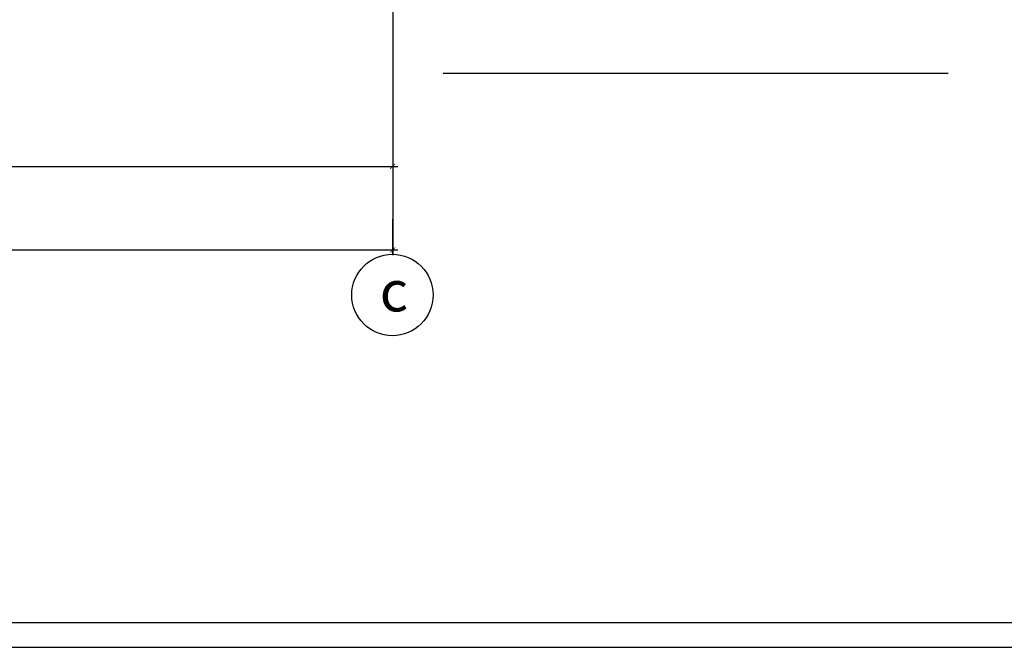
# Model space of a CAD drawing. Units: inches. Extents: x 689411 to 1011004, y 445973 to 668984.
# Drawn here: x 893898 to 932013, y 445973 to 470251 of the extents above; entities that cross this region are included whole.
import ezdxf
from ezdxf.enums import TextEntityAlignment as Align

# ---------------------------------------------------------------- set-up
doc = ezdxf.new("R2010")
doc.units = ezdxf.units.IN
doc.header["$MEASUREMENT"] = 0
doc.layers.get('DEFPOINTS').update_dxf_attribs({"lineweight": 9})
for name, color, linetype in [('02', 2, 'Continuous'), ('TEXT', 3, 'Continuous'), ('THEP', 2, 'Continuous'), ('TUONG', 1, 'Continuous')]:
    doc.layers.add(name, color=color, linetype=linetype)
doc.layers.add('EG Dim', color=157, linetype='Continuous', lineweight=15)
doc.styles.add('ghichu', font='Vhavan.ttf', dxfattribs={"width": 0.8})
doc.styles.add('TEXT', font='Vharial.ttf')
doc.dimstyles.new('a2-1-200', dxfattribs={"dimscale": 200, "dimtxt": 6, "dimasz": 1, "dimexe": 1, "dimexo": 0, "dimgap": 1, "dimtad": 1, "dimdec": 0, "dimzin": 0, "dimdsep": 46, "dimtxsty": 'ghichu', "dimblk1": 'ARCHTICK', "dimblk2": 'ARCHTICK', "dimsah": 1, "dimcen": 1, "dimdle": 1, "dimclrd": 8, "dimclre": 8, "dimclrt": 2, "dimadec": 0, "dimazin": 0, "dimtfac": 0.0001, "dimtdec": 0, "dimtix": 1, "dimtmove": 2, "dimatfit": 3, "dimldrblk": 'ARCHTICK', "dimfxl": 1, "dimtolj": 1, "dimtzin": 0, "dimarcsym": 0})

# ---------------------------------------------------------------- blocks, each defined once
blk = doc.blocks.new('_ArchTick')
at = {"layer": 'EG Dim', "color": 0, "const_width": 0.15}
blk.add_lwpolyline([(-0.5, -0.5), (0.5, 0.5)], dxfattribs=at)
blk = doc.blocks.new('*D150')
at = {"color": 8, "lineweight": -2}
for p, q in [((908338, 479340), (908338, 464378)), ((854212, 471607), (854212, 464378)), ((854012, 464578), (908538, 464578))]:
    blk.add_line(p, q, dxfattribs=at)
at = {"layer": 'DEFPOINTS', "color": 0}
for p in [(908338, 479340), (854212, 471607), (908338, 464578)]:
    blk.add_point(p, dxfattribs=at)
at = {"color": 8, "lineweight": -2, "xscale": 200, "yscale": 200, "zscale": 200, "rotation": 180}
blk.add_blockref('_ArchTick', (854212, 464578), dxfattribs=at)
at = {"color": 8, "lineweight": -2, "xscale": 200, "yscale": 200, "zscale": 200}
blk.add_blockref('_ArchTick', (908338, 464578), dxfattribs=at)
at = {"color": 2, "insert": (881275, 465399), "char_height": 1200, "attachment_point": 5, "style": 'ghichu'}
blk.add_mtext('\\A1;26000', dxfattribs=at)
blk = doc.blocks.new('*D158')
at = {"color": 8, "lineweight": -2}
for p, q in [((762771, 465988), (762771, 461145)), ((908338, 465988), (908338, 461145)), ((762571, 461345), (908538, 461345))]:
    blk.add_line(p, q, dxfattribs=at)
at = {"layer": 'DEFPOINTS', "color": 0}
for p in [(762771, 465988), (908338, 465988), (908338, 461345)]:
    blk.add_point(p, dxfattribs=at)
at = {"color": 8, "lineweight": -2, "xscale": 200, "yscale": 200, "zscale": 200, "rotation": 180}
blk.add_blockref('_ArchTick', (762771, 461345), dxfattribs=at)
at = {"color": 8, "lineweight": -2, "xscale": 200, "yscale": 200, "zscale": 200}
blk.add_blockref('_ArchTick', (908338, 461345), dxfattribs=at)
at = {"color": 2, "insert": (835555, 462166), "char_height": 1200, "attachment_point": 5, "style": 'ghichu'}
blk.add_mtext('\\A1;91000', dxfattribs=at)
blk = doc.blocks.new('truc')
at = {"layer": '02'}
blk.add_line((0, 77.3), (0, -182.5), dxfattribs=at)
blk.add_circle((0, -482.5), 300, dxfattribs=at)

msp = doc.modelspace()

# ---------------------------------------------------------------- linework, layer by layer
at = {"layer": 'TEXT', "color": 8}
msp.add_line((910286.6, 468183.6), (929838, 468183.1), dxfattribs=at)
at = {"layer": 'THEP'}
for p, q in [((697360.4, 446934.4), (1010042.8, 446934.4)), ((689411.4, 445973.2), (1011003.9, 445973.2))]:
    msp.add_line(p, q, dxfattribs=at)

# ---------------------------------------------------------------- block references
at = {"layer": 'TUONG', "xscale": 5.2500000031068, "yscale": 5.25, "zscale": 5.249999999999998, "rotation": 359.9993745193286}
msp.add_blockref('truc', (908327.4, 462134.7), dxfattribs=at)

# ---------------------------------------------------------------- texts
at = {"layer": 'TEXT', "linetype": 'ByBlock', "lineweight": -2, "ltscale": 0.001, "style": 'TEXT'}
msp.add_text('c', height=1575, rotation=0.00063, dxfattribs=at).set_placement((908383.4, 458966), align=Align.CENTER)

# ---------------------------------------------------------------- dimensions: what is measured, and where the dimension line sits
for base, p1, p2, text, picture, middle in [((908338.4, 464578.1), (854212.1, 471606.6), (908338.4, 479340.1), '26000', '*D150', (881275.2, 465398.7)), ((908338.4, 461345.1), (762771.5, 465987.5), (908338.4, 465987.5), '91000', '*D158', (835554.9, 462165.7))]:
    dim = msp.add_linear_dim(base=base, p1=p1, p2=p2, text=text, dimstyle='a2-1-200')
    dim.commit()
    dim.dimension.update_dxf_attribs({"geometry": picture, "text_midpoint": middle})

doc.saveas('drawing.dxf')
